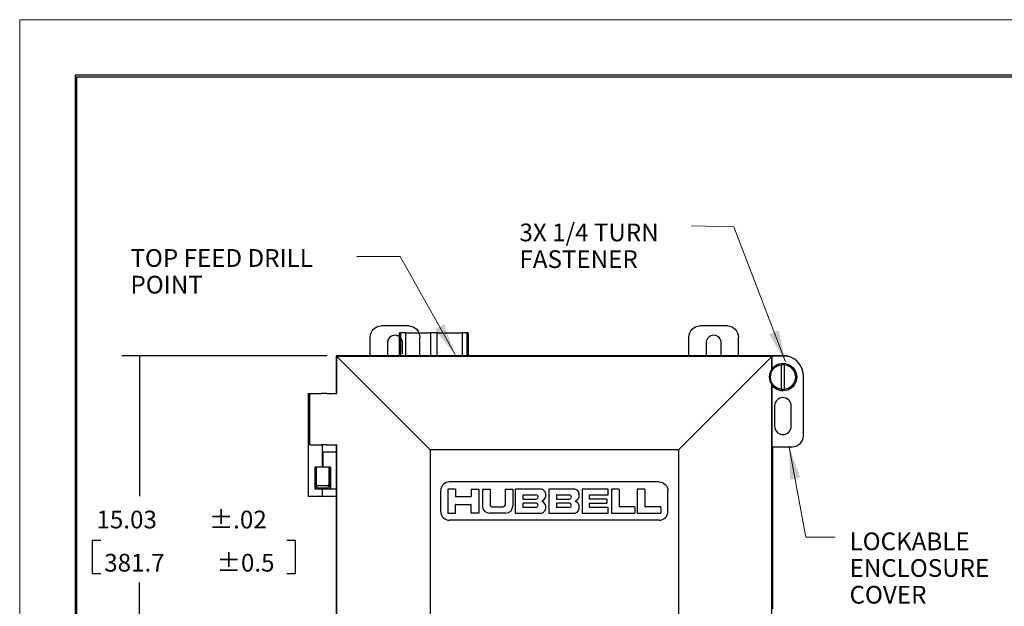
# Model space of a CAD drawing. Extents: x 0 to 17, y 0 to 11.
# Drawn here: x 0 to 5.6, y 7.7 to 11 of the extents above; entities that cross this region are included whole.
import ezdxf

# ---------------------------------------------------------------- set-up
doc = ezdxf.new("R2010")
doc.units = 0
doc.header["$MEASUREMENT"] = 0
for name, color, linetype in [('156', 7, 'Continuous'), ('165', 7, 'Continuous'), ('25', 7, 'Continuous'), ('TOP', 7, 'Continuous')]:
    doc.layers.add(name, color=color, linetype=linetype)
doc.styles.add('blockfont', font='simplex.shx', dxfattribs={"bigfont": 'bigfont'})
doc.styles.add('leroy', font='ARIAL.TTF', dxfattribs={"bigfont": 'bigfont'})
doc.dimstyles.get("Standard").update_dxf_attribs({"dimtxt": 0.18, "dimasz": 0.18, "dimexe": 0.18, "dimexo": 0.0625, "dimgap": 0.09, "dimtad": 0, "dimtih": 1, "dimtoh": 1, "dimdec": 4, "dimzin": 0, "dimdsep": 46, "dimtxsty": 'Standard', "dimcen": 0.09, "dimadec": 0, "dimazin": 0, "dimtfac": 1, "dimtdec": 4, "dimtofl": 0, "dimtmove": 0, "dimatfit": 3, "dimfxl": 0, "dimtolj": 1, "dimtzin": 0, "dimarcsym": 0})

# ---------------------------------------------------------------- blocks, each defined once
blk = doc.blocks.new('ASSORTED_DRAFT24')
at = {"color": 123}
blk.add_solid([(0.6755, 9.1036), (0.6922, 9.0036), (0.6588, 9.0036), (0.6755, 9.1036)], dxfattribs=at)

msp = doc.modelspace()

# ---------------------------------------------------------------- linework, layer by layer
at = {"linetype": 'Continuous', "lineweight": 0}
msp.add_lwpolyline([(0, 0), (17, 0), (17, 11), (0, 11)], close=True, dxfattribs=at)
at = {"layer": '156', "color": 123, "linetype": 'Continuous'}
for p, q in [((1.7349, 9.1036), (0.5755, 9.1036)), ((0.6755, 9.1036), (0.6755, 8.3117)), ((0.4081, 8.0617), (0.4081, 7.8742)), ((0.4581, 8.0617), (0.4081, 8.0617)), ((1.5562, 8.0617), (1.5062, 8.0617)), ((1.5562, 7.8742), (1.5562, 8.0617)), ((0.4081, 7.8742), (0.4581, 7.8742)), ((1.5062, 7.8742), (1.5562, 7.8742)), ((0.6755, 5.3469), (0.6755, 7.8242))]:
    msp.add_line(p, q, dxfattribs=at)
at = {"layer": '165', "color": 3, "linetype": 'Continuous'}
for p, q in [((16.6875, 10.6875), (0.3125, 10.6875)), ((0.3125, 10.6875), (0.3125, 0.3125)), ((0.3225, 0.3225), (0.3225, 10.6775)), ((0.3225, 10.6775), (16.6775, 10.6775))]:
    msp.add_line(p, q, dxfattribs=at)
at = {"layer": '25', "color": 3, "linetype": 'Continuous'}
for p, q in [((2.1944, 9.2716), (2.0394, 9.2716)), ((2.1944, 9.2716), (2.0394, 9.2716)), ((2.1406, 9.2333), (2.1406, 9.1036)), ((2.1406, 9.2333), (2.1484, 9.2333)), ((2.1484, 9.2333), (2.1484, 9.1036)), ((2.1774, 9.2333), (2.1484, 9.2333)), ((2.1774, 9.1036), (2.1774, 9.2333)), ((2.1774, 9.2333), (2.3168, 9.2333)), ((2.3168, 9.2333), (2.3168, 9.1036)), ((2.3558, 9.2333), (2.3168, 9.2333)), ((2.3558, 9.1036), (2.3558, 9.2333)), ((2.3558, 9.2333), (2.4951, 9.2333)), ((2.4951, 9.2333), (2.4951, 9.1036)), ((2.5241, 9.2333), (2.4951, 9.2333)), ((2.5241, 9.1036), (2.5241, 9.2333)), ((2.5241, 9.2333), (2.5319, 9.2333)), ((2.5319, 9.1036), (2.5319, 9.2333)), ((3.9923, 9.2716), (3.8373, 9.2716)), ((3.9923, 9.2716), (3.8373, 9.2716)), ((1.9769, 9.1096), (1.9769, 9.2091)), ((1.9769, 9.1096), (1.9769, 9.2091)), ((2.0744, 9.1766), (2.0744, 9.1141)), ((2.0744, 9.1766), (2.0744, 9.1141)), ((2.1594, 9.1141), (2.1594, 9.1766)), ((2.2569, 9.1096), (2.2569, 9.2091)), ((3.7748, 9.1036), (3.7748, 9.2091)), ((3.7748, 9.1036), (3.7748, 9.2091)), ((3.8723, 9.1766), (3.8723, 9.1141)), ((3.8723, 9.1766), (3.8723, 9.1141)), ((3.9573, 9.1141), (3.9573, 9.1766)), ((3.9573, 9.1141), (3.9573, 9.1766)), ((4.0548, 9.1096), (4.0548, 9.2091)), ((4.0548, 9.1096), (4.0548, 9.2091)), ((1.9769, 9.1036), (1.9769, 9.1096)), ((1.9829, 9.1036), (1.9769, 9.1096)), ((1.9769, 9.1036), (1.9769, 9.1096)), ((1.9829, 9.1036), (1.9769, 9.1096)), ((4.0548, 9.1036), (4.0548, 9.1096)), ((4.0548, 9.1036), (4.0548, 9.1096)), ((4.3169, 9.1036), (1.7849, 9.1036)), ((1.7886, 9.0999), (1.7849, 9.1036)), ((1.7849, 9.1036), (1.7849, 8.8915)), ((4.3169, 9.1036), (1.7849, 9.1036)), ((1.7849, 9.1036), (1.7849, 8.8915)), ((1.7886, 9.0999), (1.7849, 9.1036)), ((2.3149, 8.5736), (1.7886, 9.0999)), ((4.2432, 9.0999), (1.7886, 9.0999)), ((1.7886, 8.8915), (1.7886, 9.0999)), ((4.2432, 9.0999), (1.7886, 9.0999)), ((1.7886, 8.8915), (1.7886, 9.0999)), ((2.3149, 8.5736), (1.7886, 9.0999)), ((4.2432, 9.0999), (3.7168, 8.5736)), ((4.2432, 9.0999), (3.7168, 8.5736)), ((4.2432, 9.0999), (4.2445, 9.1013)), ((4.2432, 9.0999), (4.2445, 9.1013)), ((4.2432, 9.0292), (4.2432, 9.0999)), ((4.2432, 9.0292), (4.2432, 9.0999)), ((4.2445, 9.031), (4.2445, 9.1013)), ((4.3313, 9.1013), (4.2445, 9.1013)), ((4.3313, 9.1013), (4.2445, 9.1013)), ((4.2445, 9.031), (4.2445, 9.1013)), ((4.2969, 8.9136), (4.2969, 9.053)), ((4.2969, 8.9136), (4.2969, 9.053)), ((4.3144, 8.9136), (4.3144, 9.053)), ((4.3144, 8.9136), (4.3144, 9.053)), ((4.4215, 8.6524), (4.4215, 8.9883)), ((4.4215, 8.6524), (4.4215, 8.9883)), ((1.6265, 8.8915), (1.6265, 8.6002)), ((1.6265, 8.8915), (1.6265, 8.6002)), ((1.6265, 8.8915), (1.636, 8.8915)), ((1.6265, 8.8915), (1.636, 8.8915)), ((1.636, 8.6002), (1.636, 8.8915)), ((1.636, 8.8915), (1.7021, 8.8915)), ((1.636, 8.6002), (1.636, 8.8915)), ((1.636, 8.8915), (1.7021, 8.8915)), ((1.7335, 8.8915), (1.7021, 8.8915)), ((1.7335, 8.8915), (1.7021, 8.8915)), ((1.7335, 8.8915), (1.7886, 8.8915)), ((1.7335, 8.8915), (1.7886, 8.8915)), ((4.2432, 7.6062), (4.2432, 8.9374)), ((4.2432, 7.6062), (4.2432, 8.9374)), ((4.2445, 8.5899), (4.2445, 8.9357)), ((4.2445, 8.5899), (4.2445, 8.9357)), ((4.2588, 8.8206), (4.2588, 8.7056)), ((4.2588, 8.8206), (4.2588, 8.7056)), ((4.3525, 8.7056), (4.3525, 8.8206)), ((4.3525, 8.7056), (4.3525, 8.8206)), ((1.6265, 8.6002), (1.6265, 8.309)), ((1.6265, 8.6002), (1.6265, 8.309)), ((1.636, 8.6002), (1.7021, 8.6002)), ((1.636, 8.6002), (1.7021, 8.6002)), ((1.7335, 8.6002), (1.7021, 8.6002)), ((1.7335, 8.6002), (1.7021, 8.6002)), ((1.7069, 8.6002), (1.7069, 8.4753)), ((1.7069, 8.6002), (1.7069, 8.4753)), ((1.7849, 8.559), (1.711, 8.559)), ((1.711, 8.4753), (1.711, 8.559)), ((1.711, 8.4753), (1.711, 8.559)), ((1.7849, 8.559), (1.711, 8.559)), ((1.7335, 8.6002), (1.7886, 8.6002)), ((1.7335, 8.6002), (1.7886, 8.6002)), ((1.7849, 8.6002), (1.7849, 7.5165)), ((1.7849, 8.6002), (1.7849, 7.5165)), ((1.7886, 7.5165), (1.7886, 8.6002)), ((1.7886, 7.5165), (1.7886, 8.6002)), ((3.7168, 8.5736), (2.3149, 8.5736)), ((2.3149, 8.5736), (2.3149, 5.8769)), ((3.7168, 8.5736), (2.3149, 8.5736)), ((2.3149, 8.5736), (2.3149, 5.8769)), ((3.7168, 8.5736), (3.7168, 5.8769)), ((3.7168, 8.5736), (3.7168, 5.8769)), ((4.2445, 8.5899), (4.359, 8.5899)), ((4.2445, 8.5899), (4.359, 8.5899)), ((4.2468, 8.5899), (4.2468, 7.6761)), ((4.2468, 8.5899), (4.2468, 7.6761)), ((4.3465, 8.5887), (4.2468, 8.5887)), ((4.3465, 8.5887), (4.2468, 8.5887)), ((1.6653, 8.4753), (1.6653, 8.3503)), ((1.6653, 8.4753), (1.6653, 8.3503)), ((1.7069, 8.4753), (1.6653, 8.4753)), ((1.7069, 8.4753), (1.6653, 8.4753)), ((1.6678, 8.4753), (1.6678, 8.3503)), ((1.6678, 8.4753), (1.6678, 8.3503)), ((1.6715, 8.4753), (1.6715, 8.3715)), ((1.6715, 8.4753), (1.6715, 8.3715)), ((1.711, 8.4753), (1.7069, 8.4753)), ((1.711, 8.4753), (1.7069, 8.4753)), ((1.7527, 8.4753), (1.711, 8.4753)), ((1.7527, 8.4753), (1.711, 8.4753)), ((1.7465, 8.3715), (1.7465, 8.4753)), ((1.7465, 8.3715), (1.7465, 8.4753)), ((1.7502, 8.4753), (1.7502, 8.3503)), ((1.7502, 8.4753), (1.7502, 8.3503)), ((1.7527, 8.4753), (1.7527, 8.3503)), ((1.7527, 8.4753), (1.7527, 8.3503)), ((3.6065, 8.392), (2.4253, 8.392)), ((3.6065, 8.392), (2.4253, 8.392)), ((1.7069, 8.3503), (1.6653, 8.3503)), ((1.7069, 8.3503), (1.6653, 8.3503)), ((1.6715, 8.3715), (1.6801, 8.3565)), ((1.6715, 8.3715), (1.6801, 8.3565)), ((1.6715, 8.3715), (1.7465, 8.3715)), ((1.6715, 8.3715), (1.7465, 8.3715)), ((1.7378, 8.3565), (1.6801, 8.3565)), ((1.7378, 8.3565), (1.6801, 8.3565)), ((1.7069, 8.3503), (1.7069, 8.309)), ((1.7849, 8.3503), (1.7069, 8.3503)), ((1.7849, 8.3503), (1.7069, 8.3503)), ((1.7069, 8.3503), (1.7069, 8.309)), ((1.7378, 8.3565), (1.7465, 8.3715)), ((1.7378, 8.3565), (1.7465, 8.3715)), ((2.3753, 8.2251), (2.3753, 8.342)), ((2.3753, 8.2251), (2.3753, 8.342)), ((2.4584, 8.3514), (2.4151, 8.3514)), ((2.4151, 8.3514), (2.4151, 8.2151)), ((2.4151, 8.3514), (2.4151, 8.2151)), ((2.4584, 8.3514), (2.4151, 8.3514)), ((2.4584, 8.3514), (2.4584, 8.3105)), ((2.4584, 8.3514), (2.4584, 8.3105)), ((2.5474, 8.3514), (2.5474, 8.3105)), ((2.5474, 8.3514), (2.5906, 8.3514)), ((2.5474, 8.3514), (2.5906, 8.3514)), ((2.5474, 8.3514), (2.5474, 8.3105)), ((2.5906, 8.3514), (2.5906, 8.2151)), ((2.5906, 8.3514), (2.5906, 8.2151)), ((2.6099, 8.3514), (2.6099, 8.2552)), ((2.6099, 8.3514), (2.6532, 8.3514)), ((2.6099, 8.3514), (2.6532, 8.3514)), ((2.6099, 8.3514), (2.6099, 8.2552)), ((2.6532, 8.3514), (2.6532, 8.2611)), ((2.6532, 8.3514), (2.6532, 8.2611)), ((2.7381, 8.3514), (2.7381, 8.2611)), ((2.7381, 8.3514), (2.7814, 8.3514)), ((2.7381, 8.3514), (2.7814, 8.3514)), ((2.7381, 8.3514), (2.7381, 8.2611)), ((2.7814, 8.3514), (2.7814, 8.2552)), ((2.7814, 8.3514), (2.7814, 8.2552)), ((2.7958, 8.3514), (2.7958, 8.2151)), ((2.9361, 8.3514), (2.7958, 8.3514)), ((2.9361, 8.3514), (2.7958, 8.3514)), ((2.7958, 8.3514), (2.7958, 8.2151)), ((2.9842, 8.3514), (2.9842, 8.2151)), ((3.1245, 8.3514), (2.9842, 8.3514)), ((3.1245, 8.3514), (2.9842, 8.3514)), ((2.9842, 8.3514), (2.9842, 8.2151)), ((3.1726, 8.349), (3.1726, 8.2175)), ((3.1726, 8.349), (3.1726, 8.2175)), ((3.3177, 8.3514), (3.175, 8.3514)), ((3.3177, 8.3514), (3.175, 8.3514)), ((3.3201, 8.3209), (3.3201, 8.349)), ((3.3201, 8.3209), (3.3201, 8.349)), ((3.3377, 8.3514), (3.3377, 8.2151)), ((3.3786, 8.3514), (3.3377, 8.3514)), ((3.3377, 8.3514), (3.3377, 8.2151)), ((3.3786, 8.3514), (3.3377, 8.3514)), ((3.381, 8.349), (3.381, 8.2528)), ((3.381, 8.349), (3.381, 8.2528)), ((3.4836, 8.3514), (3.4836, 8.2151)), ((3.5245, 8.3514), (3.4836, 8.3514)), ((3.4836, 8.3514), (3.4836, 8.2151)), ((3.5245, 8.3514), (3.4836, 8.3514)), ((3.5269, 8.349), (3.5269, 8.2528)), ((3.5269, 8.349), (3.5269, 8.2528)), ((3.6565, 8.2251), (3.6565, 8.342)), ((3.6565, 8.2251), (3.6565, 8.342)), ((1.7069, 8.309), (1.6265, 8.309)), ((1.7069, 8.309), (1.6265, 8.309)), ((1.7849, 8.309), (1.7069, 8.309)), ((1.7849, 8.309), (1.7069, 8.309)), ((2.545, 8.3081), (2.4608, 8.3081)), ((2.545, 8.3081), (2.4608, 8.3081)), ((2.8391, 8.3161), (2.8391, 8.2969)), ((2.8391, 8.3161), (2.8391, 8.2969)), ((2.8415, 8.3185), (2.9121, 8.3185)), ((2.8415, 8.3185), (2.9121, 8.3185)), ((2.8415, 8.2945), (2.9121, 8.2945)), ((2.8415, 8.2945), (2.9121, 8.2945)), ((3.0275, 8.3161), (3.0275, 8.2969)), ((3.0275, 8.3161), (3.0275, 8.2969)), ((3.0299, 8.3185), (3.1004, 8.3185)), ((3.0299, 8.3185), (3.1004, 8.3185)), ((3.0299, 8.2945), (3.1004, 8.2945)), ((3.0299, 8.2945), (3.1004, 8.2945)), ((3.2143, 8.2969), (3.2143, 8.3161)), ((3.2143, 8.2969), (3.2143, 8.3161)), ((3.2167, 8.3185), (3.3177, 8.3185)), ((3.2167, 8.3185), (3.3177, 8.3185)), ((3.3113, 8.2945), (3.2167, 8.2945)), ((3.3113, 8.2945), (3.2167, 8.2945)), ((3.3137, 8.2744), (3.3137, 8.2921)), ((3.3137, 8.2744), (3.3137, 8.2921)), ((2.4584, 8.2151), (2.4584, 8.2624)), ((2.4584, 8.2151), (2.4584, 8.2624)), ((2.4608, 8.2648), (2.545, 8.2648)), ((2.4608, 8.2648), (2.545, 8.2648)), ((2.5474, 8.2151), (2.5474, 8.2624)), ((2.5474, 8.2151), (2.5474, 8.2624)), ((2.6631, 8.2512), (2.7282, 8.2512)), ((2.6631, 8.2512), (2.7282, 8.2512)), ((2.8391, 8.2696), (2.8391, 8.2504)), ((2.8391, 8.2696), (2.8391, 8.2504)), ((2.9121, 8.272), (2.8415, 8.272)), ((2.9121, 8.272), (2.8415, 8.272)), ((2.9121, 8.248), (2.8415, 8.248)), ((2.9121, 8.248), (2.8415, 8.248)), ((3.0275, 8.2696), (3.0275, 8.2504)), ((3.0275, 8.2696), (3.0275, 8.2504)), ((3.1004, 8.272), (3.0299, 8.272)), ((3.1004, 8.272), (3.0299, 8.272)), ((3.1004, 8.248), (3.0299, 8.248)), ((3.1004, 8.248), (3.0299, 8.248)), ((3.2143, 8.2504), (3.2143, 8.2696)), ((3.2143, 8.2504), (3.2143, 8.2696)), ((3.2167, 8.272), (3.3113, 8.272)), ((3.2167, 8.272), (3.3113, 8.272)), ((3.3177, 8.248), (3.2167, 8.248)), ((3.3177, 8.248), (3.2167, 8.248)), ((3.3201, 8.2175), (3.3201, 8.2456)), ((3.3201, 8.2175), (3.3201, 8.2456)), ((3.4684, 8.2504), (3.3834, 8.2504)), ((3.4684, 8.2504), (3.3834, 8.2504)), ((3.4708, 8.248), (3.4708, 8.2175)), ((3.4708, 8.248), (3.4708, 8.2175)), ((3.6142, 8.2504), (3.5293, 8.2504)), ((3.6142, 8.2504), (3.5293, 8.2504)), ((3.6166, 8.248), (3.6166, 8.2175)), ((3.6166, 8.248), (3.6166, 8.2175)), ((2.4151, 8.2151), (2.4584, 8.2151)), ((2.4151, 8.2151), (2.4584, 8.2151)), ((3.6065, 8.1751), (2.4253, 8.1751)), ((3.6065, 8.1751), (2.4253, 8.1751)), ((2.5906, 8.2151), (2.5474, 8.2151)), ((2.5906, 8.2151), (2.5474, 8.2151)), ((2.7413, 8.2151), (2.65, 8.2151)), ((2.7413, 8.2151), (2.65, 8.2151)), ((2.7958, 8.2151), (2.9361, 8.2151)), ((2.7958, 8.2151), (2.9361, 8.2151)), ((2.9842, 8.2151), (3.1245, 8.2151)), ((2.9842, 8.2151), (3.1245, 8.2151)), ((3.175, 8.2151), (3.3177, 8.2151)), ((3.175, 8.2151), (3.3177, 8.2151)), ((3.3377, 8.2151), (3.4684, 8.2151)), ((3.3377, 8.2151), (3.4684, 8.2151)), ((3.4836, 8.2151), (3.6142, 8.2151)), ((3.4836, 8.2151), (3.6142, 8.2151))]:
    msp.add_line(p, q, dxfattribs=at)
for points in [[(4.3313, 9.1013, 0), (4.331, 9.1013, 0), (4.3307, 9.1014, 0), (4.3305, 9.1014, 0), (4.3302, 9.1015, 0), (4.3299, 9.1016, 0), (4.3296, 9.1016, 0), (4.3293, 9.1017, 0), (4.329, 9.1017, 0), (4.3287, 9.1018, 0), (4.3284, 9.1019, 0), (4.3282, 9.1019, 0), (4.3279, 9.102, 0), (4.3276, 9.102, 0), (4.3273, 9.1021, 0), (4.327, 9.1021, 0), (4.3267, 9.1022, 0), (4.3264, 9.1023, 0), (4.3261, 9.1023, 0), (4.3259, 9.1024, 0), (4.3256, 9.1024, 0), (4.3253, 9.1025, 0), (4.325, 9.1025, 0), (4.3247, 9.1026, 0), (4.3244, 9.1026, 0), (4.3241, 9.1026, 0), (4.3238, 9.1027, 0), (4.3235, 9.1027, 0), (4.3233, 9.1028, 0), (4.323, 9.1028, 0), (4.3227, 9.1029, 0), (4.3224, 9.1029, 0), (4.3221, 9.103, 0), (4.3218, 9.103, 0), (4.3215, 9.103, 0), (4.3212, 9.1031, 0), (4.3209, 9.1031, 0), (4.3206, 9.1032, 0), (4.3204, 9.1032, 0), (4.3201, 9.1032, 0), (4.3198, 9.1033, 0), (4.3195, 9.1033, 0), (4.3192, 9.1033, 0), (4.3189, 9.1034, 0), (4.3186, 9.1034, 0), (4.3183, 9.1034, 0), (4.318, 9.1035, 0), (4.3177, 9.1035, 0), (4.3174, 9.1035, 0), (4.3172, 9.1036, 0)], [(4.3313, 9.1013, 0), (4.331, 9.1013, 0), (4.3307, 9.1014, 0), (4.3305, 9.1014, 0), (4.3302, 9.1015, 0), (4.3299, 9.1016, 0), (4.3296, 9.1016, 0), (4.3293, 9.1017, 0), (4.329, 9.1017, 0), (4.3287, 9.1018, 0), (4.3284, 9.1019, 0), (4.3282, 9.1019, 0), (4.3279, 9.102, 0), (4.3276, 9.102, 0), (4.3273, 9.1021, 0), (4.327, 9.1021, 0), (4.3267, 9.1022, 0), (4.3264, 9.1023, 0), (4.3261, 9.1023, 0), (4.3259, 9.1024, 0), (4.3256, 9.1024, 0), (4.3253, 9.1025, 0), (4.325, 9.1025, 0), (4.3247, 9.1026, 0), (4.3244, 9.1026, 0), (4.3241, 9.1026, 0), (4.3238, 9.1027, 0), (4.3235, 9.1027, 0), (4.3233, 9.1028, 0), (4.323, 9.1028, 0), (4.3227, 9.1029, 0), (4.3224, 9.1029, 0), (4.3221, 9.103, 0), (4.3218, 9.103, 0), (4.3215, 9.103, 0), (4.3212, 9.1031, 0), (4.3209, 9.1031, 0), (4.3206, 9.1032, 0), (4.3204, 9.1032, 0), (4.3201, 9.1032, 0), (4.3198, 9.1033, 0), (4.3195, 9.1033, 0), (4.3192, 9.1033, 0), (4.3189, 9.1034, 0), (4.3186, 9.1034, 0), (4.3183, 9.1034, 0), (4.318, 9.1035, 0), (4.3177, 9.1035, 0), (4.3174, 9.1035, 0), (4.3172, 9.1036, 0)], [(4.2445, 9.031, 0), (4.2445, 9.0309, 0), (4.2444, 9.0309, 0), (4.2444, 9.0309, 0), (4.2444, 9.0308, 0), (4.2444, 9.0308, 0), (4.2443, 9.0307, 0), (4.2443, 9.0307, 0), (4.2443, 9.0307, 0), (4.2443, 9.0306, 0), (4.2442, 9.0306, 0), (4.2442, 9.0306, 0), (4.2442, 9.0305, 0), (4.2442, 9.0305, 0), (4.2441, 9.0305, 0), (4.2441, 9.0304, 0), (4.2441, 9.0304, 0), (4.2441, 9.0304, 0), (4.244, 9.0303, 0), (4.244, 9.0303, 0), (4.244, 9.0303, 0), (4.2439, 9.0302, 0), (4.2439, 9.0302, 0), (4.2439, 9.0302, 0), (4.2439, 9.0301, 0), (4.2438, 9.0301, 0), (4.2438, 9.0301, 0), (4.2438, 9.03, 0), (4.2438, 9.03, 0), (4.2437, 9.03, 0), (4.2437, 9.0299, 0), (4.2437, 9.0299, 0), (4.2437, 9.0299, 0), (4.2436, 9.0298, 0), (4.2436, 9.0298, 0), (4.2436, 9.0298, 0), (4.2436, 9.0297, 0), (4.2435, 9.0297, 0), (4.2435, 9.0296, 0), (4.2435, 9.0296, 0), (4.2435, 9.0296, 0), (4.2434, 9.0295, 0), (4.2434, 9.0295, 0), (4.2434, 9.0295, 0), (4.2434, 9.0294, 0), (4.2433, 9.0294, 0), (4.2433, 9.0294, 0), (4.2433, 9.0293, 0), (4.2432, 9.0293, 0), (4.2432, 9.0293, 0)], [(4.2445, 9.031, 0), (4.2445, 9.0309, 0), (4.2444, 9.0309, 0), (4.2444, 9.0309, 0), (4.2444, 9.0308, 0), (4.2444, 9.0308, 0), (4.2443, 9.0307, 0), (4.2443, 9.0307, 0), (4.2443, 9.0307, 0), (4.2443, 9.0306, 0), (4.2442, 9.0306, 0), (4.2442, 9.0306, 0), (4.2442, 9.0305, 0), (4.2442, 9.0305, 0), (4.2441, 9.0305, 0), (4.2441, 9.0304, 0), (4.2441, 9.0304, 0), (4.2441, 9.0304, 0), (4.244, 9.0303, 0), (4.244, 9.0303, 0), (4.244, 9.0303, 0), (4.2439, 9.0302, 0), (4.2439, 9.0302, 0), (4.2439, 9.0302, 0), (4.2439, 9.0301, 0), (4.2438, 9.0301, 0), (4.2438, 9.0301, 0), (4.2438, 9.03, 0), (4.2438, 9.03, 0), (4.2437, 9.03, 0), (4.2437, 9.0299, 0), (4.2437, 9.0299, 0), (4.2437, 9.0299, 0), (4.2436, 9.0298, 0), (4.2436, 9.0298, 0), (4.2436, 9.0298, 0), (4.2436, 9.0297, 0), (4.2435, 9.0297, 0), (4.2435, 9.0296, 0), (4.2435, 9.0296, 0), (4.2435, 9.0296, 0), (4.2434, 9.0295, 0), (4.2434, 9.0295, 0), (4.2434, 9.0295, 0), (4.2434, 9.0294, 0), (4.2433, 9.0294, 0), (4.2433, 9.0294, 0), (4.2433, 9.0293, 0), (4.2432, 9.0293, 0), (4.2432, 9.0293, 0)], [(4.2432, 8.9374, 0), (4.2432, 8.9374, 0), (4.2432, 8.9373, 0), (4.2433, 8.9373, 0), (4.2433, 8.9373, 0), (4.2433, 8.9372, 0), (4.2434, 8.9372, 0), (4.2434, 8.9372, 0), (4.2434, 8.9371, 0), (4.2434, 8.9371, 0), (4.2435, 8.9371, 0), (4.2435, 8.937, 0), (4.2435, 8.937, 0), (4.2435, 8.937, 0), (4.2436, 8.9369, 0), (4.2436, 8.9369, 0), (4.2436, 8.9368, 0), (4.2436, 8.9368, 0), (4.2437, 8.9368, 0), (4.2437, 8.9367, 0), (4.2437, 8.9367, 0), (4.2437, 8.9367, 0), (4.2438, 8.9366, 0), (4.2438, 8.9366, 0), (4.2438, 8.9366, 0), (4.2438, 8.9365, 0), (4.2439, 8.9365, 0), (4.2439, 8.9365, 0), (4.2439, 8.9364, 0), (4.2439, 8.9364, 0), (4.244, 8.9364, 0), (4.244, 8.9363, 0), (4.244, 8.9363, 0), (4.2441, 8.9363, 0), (4.2441, 8.9362, 0), (4.2441, 8.9362, 0), (4.2441, 8.9362, 0), (4.2442, 8.9361, 0), (4.2442, 8.9361, 0), (4.2442, 8.9361, 0), (4.2442, 8.936, 0), (4.2443, 8.936, 0), (4.2443, 8.936, 0), (4.2443, 8.9359, 0), (4.2443, 8.9359, 0), (4.2444, 8.9359, 0), (4.2444, 8.9358, 0), (4.2444, 8.9358, 0), (4.2444, 8.9357, 0), (4.2445, 8.9357, 0)], [(4.2432, 8.9374, 0), (4.2432, 8.9374, 0), (4.2432, 8.9373, 0), (4.2433, 8.9373, 0), (4.2433, 8.9373, 0), (4.2433, 8.9372, 0), (4.2434, 8.9372, 0), (4.2434, 8.9372, 0), (4.2434, 8.9371, 0), (4.2434, 8.9371, 0), (4.2435, 8.9371, 0), (4.2435, 8.937, 0), (4.2435, 8.937, 0), (4.2435, 8.937, 0), (4.2436, 8.9369, 0), (4.2436, 8.9369, 0), (4.2436, 8.9368, 0), (4.2436, 8.9368, 0), (4.2437, 8.9368, 0), (4.2437, 8.9367, 0), (4.2437, 8.9367, 0), (4.2437, 8.9367, 0), (4.2438, 8.9366, 0), (4.2438, 8.9366, 0), (4.2438, 8.9366, 0), (4.2438, 8.9365, 0), (4.2439, 8.9365, 0), (4.2439, 8.9365, 0), (4.2439, 8.9364, 0), (4.2439, 8.9364, 0), (4.244, 8.9364, 0), (4.244, 8.9363, 0), (4.244, 8.9363, 0), (4.2441, 8.9363, 0), (4.2441, 8.9362, 0), (4.2441, 8.9362, 0), (4.2441, 8.9362, 0), (4.2442, 8.9361, 0), (4.2442, 8.9361, 0), (4.2442, 8.9361, 0), (4.2442, 8.936, 0), (4.2443, 8.936, 0), (4.2443, 8.936, 0), (4.2443, 8.9359, 0), (4.2443, 8.9359, 0), (4.2444, 8.9359, 0), (4.2444, 8.9358, 0), (4.2444, 8.9358, 0), (4.2444, 8.9357, 0), (4.2445, 8.9357, 0)]]:
    msp.add_polyline3d(points, dxfattribs=at)
at = {"layer": '25', "color": 3, "linetype": 'Continuous', "extrusion": (0, 0, -1)}
for centre, radius, start, end in [((-2.0394, 9.2091), 0.0625, 0, 90), ((-2.0394, 9.2091), 0.0625, 0, 90), ((-2.1944, 9.2091), 0.0625, 90, 180), ((-2.1944, 9.2091), 0.0625, 90, 157.2092), ((-3.8373, 9.2091), 0.0625, 0, 90), ((-3.8373, 9.2091), 0.0625, 0, 90), ((-3.9923, 9.2091), 0.0625, 90, 180), ((-3.9923, 9.2091), 0.0625, 90, 180), ((-4.3056, 8.9833), 0.0775, 37.9277, 322.0723), ((-4.3056, 8.9833), 0.0775, 37.9277, 322.0723), ((-4.3056, 8.9833), 0.0703, 82.8449, 97.1551), ((-4.3056, 8.9833), 0.0703, 82.8449, 97.1551), ((-4.3056, 8.9833), 0.0703, -82.8449, 82.8449), ((-4.3056, 8.9833), 0.0703, -82.8449, 82.8449), ((-4.3056, 8.9833), 0.0703, 97.1551, 262.8449), ((-4.3056, 8.9833), 0.0703, 97.1551, 262.8449), ((-4.3056, 8.9833), 0.0703, 262.8449, 277.1551), ((-4.3056, 8.9833), 0.0703, 262.8449, 277.1551), ((-3.6065, 8.342), 0.05, 90, 180), ((-3.6065, 8.342), 0.05, 90, 180)]:
    msp.add_arc(centre, radius, start, end, dxfattribs=at)
at = {"layer": '25', "color": 3, "linetype": 'Continuous'}
for centre, radius, start, end in [((2.1169, 9.1766), 0.0425, 0, 180), ((2.1169, 9.1766), 0.0425, 56.074, 180), ((3.9148, 9.1766), 0.0425, 0, 180), ((3.9148, 9.1766), 0.0425, 0, 180), ((2.1169, 9.1141), 0.0425, 180, 194.3003), ((2.1169, 9.1141), 0.0425, 180, 194.3003), ((3.9148, 9.1141), 0.0425, 180, 194.3003), ((3.9148, 9.1141), 0.0425, 180, 194.3003), ((3.9148, 9.1141), 0.0425, 345.6997, 360), ((3.9148, 9.1141), 0.0425, 345.6997, 360), ((4.3056, 8.9883), 0.1159, 0, 77.1969), ((4.3056, 8.9883), 0.1159, 0, 77.1969), ((4.3056, 8.9833), 0.0775, 143.6707, 216.3293), ((4.3056, 8.9833), 0.0775, 143.6707, 216.3293), ((4.3056, 8.8206), 0.0469, 0, 180), ((4.3056, 8.8206), 0.0469, 0, 180), ((4.3056, 8.7056), 0.0469, 180, 360), ((4.3056, 8.7056), 0.0469, 180, 360), ((4.359, 8.6524), 0.0625, 270, 360), ((4.359, 8.6524), 0.0625, 270, 360), ((4.3465, 8.6637), 0.075, 270, 280.5234), ((4.3465, 8.6637), 0.075, 270, 280.5234), ((2.4253, 8.342), 0.05, 90, 180), ((2.4253, 8.342), 0.05, 90, 180), ((2.9361, 8.3193), 0.0321, -3.5833, 90), ((2.9361, 8.3193), 0.0321, -3.5833, 90), ((3.1245, 8.3193), 0.0321, -3.5833, 90), ((3.1245, 8.3193), 0.0321, -3.5833, 90), ((3.175, 8.349), 0.0024, 90, 180), ((3.175, 8.349), 0.0024, 90, 180), ((3.3177, 8.349), 0.0024, 0, 90), ((3.3177, 8.349), 0.0024, 0, 90), ((3.3786, 8.349), 0.0024, 0, 90), ((3.3786, 8.349), 0.0024, 0, 90), ((3.5245, 8.349), 0.0024, 0, 90), ((3.5245, 8.349), 0.0024, 0, 90), ((2.4608, 8.3105), 0.0024, 180, 270), ((2.4608, 8.3105), 0.0024, 180, 270), ((2.545, 8.3105), 0.0024, 270, 360), ((2.545, 8.3105), 0.0024, 270, 360), ((2.8415, 8.3161), 0.0024, 90, 180), ((2.8415, 8.3161), 0.0024, 90, 180), ((2.8415, 8.2969), 0.0024, 180, 270), ((2.8415, 8.2969), 0.0024, 180, 270), ((2.9121, 8.3065), 0.012, -90, 90), ((2.9121, 8.3065), 0.012, -90, 90), ((2.9488, 8.2833), 0.0024, 111.5289, 248.4711), ((2.9488, 8.2833), 0.0024, 111.5289, 248.4711), ((2.9361, 8.3153), 0.0321, -68.4711, 3.5833), ((2.9361, 8.3153), 0.0321, -68.4711, 3.5833), ((2.9361, 8.2512), 0.0321, -3.5833, 68.4711), ((2.9361, 8.2512), 0.0321, -3.5833, 68.4711), ((3.0299, 8.3161), 0.0024, 90, 180), ((3.0299, 8.3161), 0.0024, 90, 180), ((3.0299, 8.2969), 0.0024, 180, 270), ((3.0299, 8.2969), 0.0024, 180, 270), ((3.1004, 8.3065), 0.012, -90, 90), ((3.1004, 8.3065), 0.012, -90, 90), ((3.1371, 8.2833), 0.0024, 111.5289, 248.4711), ((3.1371, 8.2833), 0.0024, 111.5289, 248.4711), ((3.1245, 8.3153), 0.0321, -68.4711, 3.5833), ((3.1245, 8.3153), 0.0321, -68.4711, 3.5833), ((3.1245, 8.2512), 0.0321, -3.5833, 68.4711), ((3.1245, 8.2512), 0.0321, -3.5833, 68.4711), ((3.2167, 8.3161), 0.0024, 90, 180), ((3.2167, 8.3161), 0.0024, 90, 180), ((3.2167, 8.2969), 0.0024, 180, 270), ((3.2167, 8.2969), 0.0024, 180, 270), ((3.3113, 8.2921), 0.0024, 0, 90), ((3.3113, 8.2921), 0.0024, 0, 90), ((3.3177, 8.3209), 0.0024, 270, 360), ((3.3177, 8.3209), 0.0024, 270, 360), ((2.4253, 8.2251), 0.05, 180, 270), ((2.4253, 8.2251), 0.05, 180, 270), ((2.4608, 8.2624), 0.0024, 90, 180), ((2.4608, 8.2624), 0.0024, 90, 180), ((2.545, 8.2624), 0.0024, 0, 90), ((2.545, 8.2624), 0.0024, 0, 90), ((2.65, 8.2552), 0.0401, 180, 270), ((2.65, 8.2552), 0.0401, 180, 270), ((2.6631, 8.2611), 0.00994, 180, 270), ((2.6631, 8.2611), 0.00994, 180, 270), ((2.7282, 8.2611), 0.00994, 270, 360), ((2.7282, 8.2611), 0.00994, 270, 360), ((2.7413, 8.2552), 0.0401, 270, 360), ((2.7413, 8.2552), 0.0401, 270, 360), ((2.8415, 8.2696), 0.0024, 90, 180), ((2.8415, 8.2696), 0.0024, 90, 180), ((2.8415, 8.2504), 0.0024, 180, 270), ((2.8415, 8.2504), 0.0024, 180, 270), ((2.9121, 8.26), 0.012, -90, 90), ((2.9121, 8.26), 0.012, -90, 90), ((2.9361, 8.2472), 0.0321, -90, 3.5833), ((2.9361, 8.2472), 0.0321, -90, 3.5833), ((3.0299, 8.2696), 0.0024, 90, 180), ((3.0299, 8.2696), 0.0024, 90, 180), ((3.0299, 8.2504), 0.0024, 180, 270), ((3.0299, 8.2504), 0.0024, 180, 270), ((3.1004, 8.26), 0.012, -90, 90), ((3.1004, 8.26), 0.012, -90, 90), ((3.1245, 8.2472), 0.0321, -90, 3.5833), ((3.1245, 8.2472), 0.0321, -90, 3.5833), ((3.2167, 8.2696), 0.0024, 90, 180), ((3.2167, 8.2696), 0.0024, 90, 180), ((3.2167, 8.2504), 0.0024, 180, 270), ((3.2167, 8.2504), 0.0024, 180, 270), ((3.3113, 8.2744), 0.0024, 270, 360), ((3.3113, 8.2744), 0.0024, 270, 360), ((3.3177, 8.2456), 0.0024, 0, 90), ((3.3177, 8.2456), 0.0024, 0, 90), ((3.3834, 8.2528), 0.0024, 180, 270), ((3.3834, 8.2528), 0.0024, 180, 270), ((3.4684, 8.248), 0.0024, 0, 90), ((3.4684, 8.248), 0.0024, 0, 90), ((3.5293, 8.2528), 0.0024, 180, 270), ((3.5293, 8.2528), 0.0024, 180, 270), ((3.6065, 8.2251), 0.05, 270, 360), ((3.6065, 8.2251), 0.05, 270, 360), ((3.6142, 8.248), 0.0024, 0, 90), ((3.6142, 8.248), 0.0024, 0, 90), ((3.175, 8.2175), 0.0024, 180.7044, 270), ((3.175, 8.2175), 0.0024, 180.7044, 270), ((3.3177, 8.2175), 0.0024, 270, 360), ((3.3177, 8.2175), 0.0024, 270, 360), ((3.4684, 8.2175), 0.0024, 270, 360), ((3.4684, 8.2175), 0.0024, 270, 360), ((3.6142, 8.2175), 0.0024, 270, 360), ((3.6142, 8.2175), 0.0024, 270, 360)]:
    msp.add_arc(centre, radius, start, end, dxfattribs=at)

# ---------------------------------------------------------------- block references
at = {"layer": 'TOP', "color": 123, "linetype": 'Continuous'}
msp.add_blockref('ASSORTED_DRAFT24', (0, 0), dxfattribs=at)

# ---------------------------------------------------------------- texts
at = {"layer": '156', "color": 123, "linetype": 'Continuous', "char_height": 0.1, "attachment_point": 7, "line_spacing_factor": 0.903614, "style": 'leroy'}
for s, insert in [('\\W01.000;3X 1/4 TURN\\PFASTENER', (2.8193, 9.5987)), ('\\W01.000;LOCKABLE\\PENCLOSURE\\PCOVER', (4.6813, 7.7052))]:
    msp.add_mtext(s, dxfattribs=dict(at, insert=insert))
at = {"layer": '165', "color": 4, "linetype": 'Continuous', "insert": (0.6249, 9.4547), "char_height": 0.1, "attachment_point": 7, "line_spacing_factor": 0.903614, "style": 'blockfont'}
msp.add_mtext('\\W01.000;TOP FEED DRILL\\PPOINT', dxfattribs=at)
at = {"layer": 'TOP', "color": 123, "linetype": 'Continuous', "char_height": 0.1, "attachment_point": 7, "line_spacing_factor": 0.903614, "style": 'blockfont'}
for s, insert in [('\\W01.000;15.03', (0.4331, 8.1294)), ('\\W01.000;%%p.02', (1.0679, 8.1294)), ('\\W01.000;381.7', (0.4768, 7.8857)), ('\\W01.000;%%p0.5', (1.1116, 7.8857))]:
    msp.add_mtext(s, dxfattribs=dict(at, insert=insert))

# ---------------------------------------------------------------- leaders
at = {"linetype": 'Continuous', "lineweight": 0}
for points in [[(4.3194, 9.0688), (4.0277, 9.8306), (3.7895, 9.8365)], [(2.4557, 9.1104), (2.1461, 9.6639), (1.902, 9.6639)], [(4.3413, 8.5874), (4.4352, 8.0809), (4.5978, 8.0809)]]:
    msp.add_leader(points, dimstyle='Standard', override={"dimgap": 0.09, "dimtad": 0, "dimdsep": 0, "dimlwd": 0, "dimlwe": 0}, dxfattribs=at)

doc.saveas('drawing.dxf')
